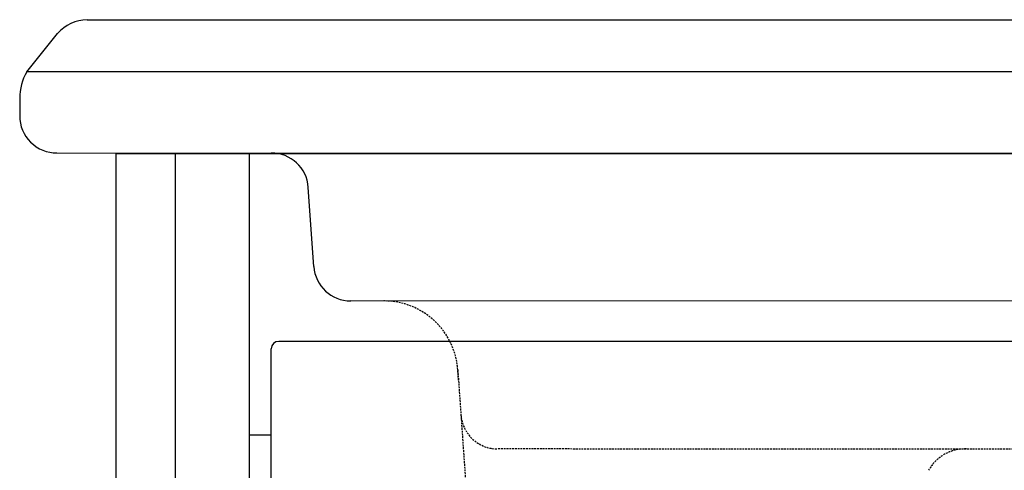
# Model space of a CAD drawing. Extents: x 33588 to 44827, y -20916 to -17451.
# Drawn here: x 34158 to 34291, y -19851 to -19790 of the extents above; entities that cross this region are included whole.
import ezdxf

# ---------------------------------------------------------------- set-up
doc = ezdxf.new("R2010")
doc.units = 0
doc.header["$MEASUREMENT"] = 0
doc.linetypes.add('HIDDEN', pattern=[0.375, 0.25, -0.125])
for name, color, linetype in [('KESÝK', 3, 'HIDDEN'), ('Trimetric', 7, 'CONTINUOUS'), ('VITCON', 1, 'CONTINUOUS'), ('VTCONT', 1, 'CONTINUOUS'), ('VTKONT', 1, 'CONTINUOUS')]:
    doc.layers.add(name, color=color, linetype=linetype)

msp = doc.modelspace()

# ---------------------------------------------------------------- linework, layer by layer
at = {"layer": 'KESÝK'}
for p, q in [((34216.83028, -19837.56354), (34216.92781, -19838.95856)), ((34216.83028, -19837.56354), (34222.28783, -19915.60989)), ((34216.87909, -19838.2611), (34216.8303, -19837.56359)), ((34216.92787, -19838.95861), (34216.87909, -19838.2611)), ((34918.92921, -19848.42631), (34222.24104, -19848.26105))]:
    msp.add_line(p, q, dxfattribs=at)
for centre, radius, start, end in [((34206.85469, -19838.26105), 10, 4, 90), ((34222.24104, -19843.26105), 5, 184, 270), ((34285.38217, -19853.87715), 5.61981, 87.8851131, 150.8611212)]:
    msp.add_arc(centre, radius, start, end, dxfattribs=at)
at = {"layer": 'Trimetric', "color": 252, "linetype": 'Continuous'}
for p, q in [((34170.62281, -19808.34378), (34178.62281, -19808.34378)), ((34178.62281, -19808.34378), (34188.62257, -19808.34378))]:
    msp.add_line(p, q, dxfattribs=at)
at = {"layer": 'VITCON', "color": 3}
for p, q in [((34166.71954, -19790.26138), (34974.52584, -19790.42631)), ((34158.54952, -19797.31036), (34162.72859, -19792.12408)), ((34982.68902, -19797.31038), (34158.54954, -19797.31038)), ((34157.62825, -19800.87713), (34157.6063, -19803.26119)), ((34162.64827, -19808.26115), (34978.59711, -19808.42641)), ((34197.3691, -19823.60992), (34196.62105, -19812.91241)), ((34938.81337, -19828.42631), (34202.35689, -19828.26105))]:
    msp.add_line(p, q, dxfattribs=at)
for centre, radius, start, end in [((34166.83704, -19795.71992), 5.4598, 91.2331719, 138.8066559), ((34164.60537, -19800.77689), 6.97783, 150.2122604, 180.8231331), ((34162.60618, -19803.26145), 4.99988, 179.9970549, 270.482247), ((34191.63326, -19813.26117), 5, 4, 90), ((34202.35689, -19823.26105), 5, 184, 270)]:
    msp.add_arc(centre, radius, start, end, dxfattribs=at)
at = {"layer": 'VTCONT'}
msp.add_line((34188.62257, -19808.34378), (34952.62281, -19808.34378), dxfattribs=at)
at = {"layer": 'VTKONT', "color": 1, "linetype": 'Continuous'}
for p, q in [((34170.62281, -19808.34378), (34170.62281, -20223.34378)), ((34178.62281, -19808.34378), (34178.62281, -20215.34378)), ((34188.62257, -19808.34378), (34188.62257, -20205.34378)), ((34191.62281, -19951.16239), (34191.62281, -19834.72684)), ((34948.62257, -19833.72708), (34192.62281, -19833.72708)), ((34188.62257, -19846.34354), (34191.62281, -19846.34354))]:
    msp.add_line(p, q, dxfattribs=at)
msp.add_arc((34192.62281, -19834.72684), 1, 90, 180, dxfattribs=at)

doc.saveas('drawing.dxf')
